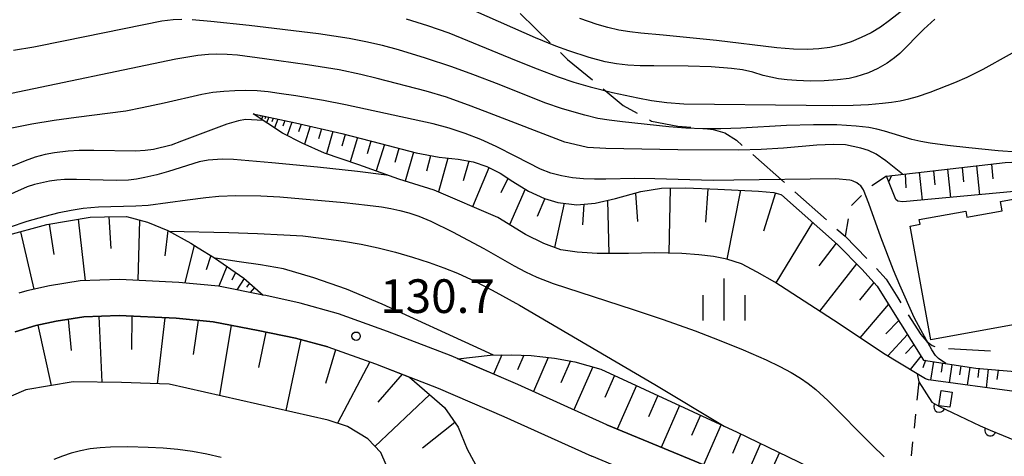
# Model space of a CAD drawing. Units: metres. Extents: x -48055 to -45747, y -126091 to -124373.
# Drawn here: x -47478 to -47390, y -125759 to -125720 of the extents above; entities that cross this region are included whole.
import ezdxf

# ---------------------------------------------------------------- set-up
doc = ezdxf.new("R2010")
doc.units = ezdxf.units.M
doc.header["$LTSCALE"] = 2.5
doc.layers.get('0').update_dxf_attribs({"linetype": 'CONTINUOUS'})
for name, color, linetype in [('2101000', 7, 'CONTINUOUS'), ('2103000', 7, 'CONTINUOUS'), ('3001000', 7, 'CONTINUOUS'), ('6101110', 7, 'CONTINUOUS'), ('6101120', 7, 'CONTINUOUS'), ('6101990', 7, 'CONTINUOUS'), ('6110000', 7, 'CONTINUOUS'), ('6301000', 7, 'CONTINUOUS'), ('6334000', 7, 'CONTINUOUS'), ('7101000', 7, 'CONTINUOUS'), ('7102000', 7, 'CONTINUOUS'), ('7312000', 7, 'CONTINUOUS')]:
    doc.layers.add(name, color=color, linetype=linetype)
doc.styles.add('Dm_Anotation', font='txt')

# ---------------------------------------------------------------- blocks, each defined once
blk = doc.blocks.new('731200')
at = {"color": 0, "linetype": 'ByBlock', "lineweight": -2}
blk.add_circle((0, 0), 0.15, dxfattribs=at)
blk = doc.blocks.new('633400')
at = {"color": 0, "linetype": 'ByBlock', "lineweight": -2}
for points in [[(0, -0.75), (0, 0.75)], [(-0.75, -0.75), (-0.75, 0.15)], [(0.75, -0.75), (0.75, 0.15)]]:
    blk.add_lwpolyline(points, dxfattribs=at)
blk = doc.blocks.new('DMDR_HANEN_0.2')
at = {"color": 0, "linetype": 'Continuous', "lineweight": -2}
blk.add_arc((0, 0), 1, 180, 0, dxfattribs=at)

msp = doc.modelspace()

# ---------------------------------------------------------------- linework, layer by layer
at = {"layer": '2101000', "flags": 128}
for points in [[(-47449.572, -125746.607), (-47452.986, -125745.658), (-47456.052, -125744.975), (-47456.289, -125744.927), (-47460.277, -125744.132), (-47463.802, -125743.798), (-47469.089, -125743.555), (-47472.577, -125743.677), (-47475.328, -125744.119), (-47477.35, -125744.553), (-47478.049, -125744.766)], [(-47450.532, -125749.556), (-47453.418, -125748.765), (-47456.732, -125748.102), (-47460.742, -125747.302), (-47464.026, -125746.991), (-47469.107, -125746.758), (-47472.266, -125746.868), (-47474.738, -125747.265), (-47476.546, -125747.653), (-47478.374, -125748.21)], [(-47425.688, -125756.492), (-47433.591, -125752.902), (-47439.539, -125750.356), (-47445.203, -125748.166), (-47449.572, -125746.607)], [(-47450.532, -125749.556), (-47446.283, -125751.072), (-47440.708, -125753.228), (-47434.842, -125755.739), (-47427.014, -125759.294)], [(-47425.688, -125756.492), (-47407.76, -125763.898), (-47404.128, -125765.609), (-47400.313, -125767.721), (-47393.658, -125771.962), (-47391.287, -125773.345), (-47390.071, -125773.966)], [(-47389.275, -125777.689), (-47391.16, -125776.93), (-47392.914, -125776.067), (-47394.034, -125775.373), (-47401.939, -125770.478), (-47405.586, -125768.459), (-47409.058, -125766.824), (-47409.742, -125766.537), (-47427.014, -125759.294)]]:
    msp.add_lwpolyline(points, dxfattribs=at)
at = {"layer": '2103000', "linetype": 'Continuous'}
for points in [[(-47433.406, -125719.844), (-47430.71, -125722.45)], [(-47429.811, -125723.319), (-47429.172, -125723.937)], [(-47429.172, -125723.937), (-47426.965, -125725.757)], [(-47426.001, -125726.553), (-47424.206, -125728.033)], [(-47424.206, -125728.033), (-47422.961, -125728.724)], [(-47421.868, -125729.33), (-47421.685, -125729.432)], [(-47421.685, -125729.432), (-47419.334, -125729.882)], [(-47419.334, -125729.882), (-47418.191, -125729.974)], [(-47416.947, -125730.093), (-47416.204, -125730.173)], [(-47416.204, -125730.173), (-47415.147, -125730.487)], [(-47415.147, -125730.487), (-47414.117, -125731.14)], [(-47414.117, -125731.14), (-47413.607, -125731.591)], [(-47412.671, -125732.419), (-47409.861, -125734.903)], [(-47408.925, -125735.731), (-47406.116, -125738.216)], [(-47405.179, -125739.044), (-47404.444, -125739.694)], [(-47404.444, -125739.694), (-47402.502, -125741.666)], [(-47401.645, -125742.577), (-47400.775, -125743.522)], [(-47400.775, -125743.522), (-47399.763, -125745.172)], [(-47399.763, -125745.172), (-47399.482, -125745.621)], [(-47398.819, -125746.68), (-47397.716, -125748.443)], [(-47397.716, -125748.443), (-47397.179, -125749.057)], [(-47397.179, -125749.057), (-47396.697, -125749.421)], [(-47396.697, -125749.421), (-47396.458, -125749.499)], [(-47395.229, -125749.684), (-47391.485, -125749.899)]]:
    msp.add_lwpolyline(points, dxfattribs=at)
at = {"layer": '3001000', "flags": 128}
for points in [[(-47398.65, -125738.787), (-47397.764, -125738.626), (-47397.841, -125738.201), (-47393.706, -125737.45), (-47393.606, -125737.998), (-47390.449, -125737.424), (-47390.6, -125736.592), (-47386.872, -125735.915), (-47386.642, -125737.184), (-47381.926, -125736.327), (-47381.548, -125738.406), (-47381.297, -125738.361), (-47381.095, -125739.471), (-47379.938, -125745.841), (-47381.314, -125746.091), (-47396.812, -125748.905)], [(-47394.921, -125753.571), (-47395.118, -125754.933), (-47396.1, -125754.791), (-47395.903, -125753.429)]]:
    msp.add_lwpolyline(points, close=True, dxfattribs=at)
at = {"layer": '6101110', "flags": 128}
for points in [[(-47457.179, -125728.789), (-47453.401, -125729.586), (-47449.273, -125730.531), (-47445.849, -125731.423), (-47442.671, -125732.268), (-47440.606, -125732.654), (-47438.928, -125732.833), (-47437.582, -125733.066), (-47436.352, -125733.487), (-47435.188, -125734.081), (-47434.05, -125734.823), (-47432.643, -125735.679), (-47431.223, -125736.333), (-47430.04, -125736.68), (-47428.332, -125736.882), (-47426.699, -125736.744), (-47424.9, -125736.336), (-47422.648, -125735.708), (-47420.792, -125735.415), (-47418.678, -125735.388), (-47415.797, -125735.485), (-47412.161, -125735.681), (-47410.808, -125735.779), (-47410.179, -125735.98), (-47410.115, -125736.014), (-47405.132, -125740.42), (-47402.954, -125742.632), (-47401.577, -125744.128), (-47400.613, -125745.699), (-47397.472, -125750.718), (-47392.796, -125751.444), (-47388.98, -125751.785)], [(-47400.76, -125734.329), (-47390.186, -125733.114), (-47386.056, -125732.922), (-47383.573, -125733.092), (-47382.013, -125733.267), (-47380.536, -125733.856), (-47378.823, -125734.661), (-47375.737, -125737.584)], [(-47479.258, -125739.656), (-47475.56, -125738.645), (-47471.692, -125737.996), (-47470.435, -125737.963), (-47468.451, -125737.936), (-47466.59, -125738.446), (-47464.789, -125739.168), (-47462.726, -125740.297), (-47462.065, -125740.71), (-47460.625, -125741.612), (-47458.022, -125743.419), (-47456.289, -125744.927)], [(-47478.374, -125748.21), (-47476.546, -125747.653), (-47474.738, -125747.265), (-47472.266, -125746.868), (-47469.107, -125746.758), (-47464.026, -125746.991), (-47460.742, -125747.302), (-47456.732, -125748.102), (-47453.418, -125748.765), (-47450.532, -125749.556), (-47446.283, -125751.072), (-47443.246, -125752.246), (-47440.123, -125754.935), (-47438.915, -125756.708), (-47438.114, -125758.653), (-47436.775, -125761.142)], [(-47438.952, -125750.607), (-47436.056, -125750.283), (-47434.183, -125750.243), (-47432.418, -125750.326), (-47430.334, -125750.552), (-47428.534, -125750.868), (-47426.217, -125751.533), (-47414.059, -125757.141), (-47400.443, -125763.745), (-47399.134, -125764.619), (-47392.278, -125769.197), (-47388.778, -125771.716), (-47386.816, -125772.933), (-47384.44, -125774.142), (-47382.595, -125774.639), (-47381.105, -125774.828), (-47380.046, -125774.916), (-47378.142, -125774.947)]]:
    msp.add_lwpolyline(points, dxfattribs=at)
at = {"layer": '6101120', "flags": 128}
for points in [[(-47389.138, -125753.566), (-47397.014, -125752.497), (-47397.289, -125752.401), (-47398.014, -125751.96), (-47401.034, -125750.125), (-47404.986, -125747.504), (-47410.721, -125743.785), (-47412.284, -125742.904), (-47413.691, -125742.149), (-47414.975, -125741.72), (-47416.182, -125741.501), (-47417.486, -125741.341), (-47418.979, -125741.229), (-47421.437, -125741.154), (-47423.753, -125741.214), (-47426.548, -125741.221), (-47428.31, -125741.122), (-47429.781, -125740.896), (-47431.287, -125740.35), (-47432.934, -125739.527), (-47435.397, -125738.021), (-47441.041, -125735.587), (-47444.205, -125734.604), (-47447.754, -125733.321), (-47450.839, -125732.274), (-47452.802, -125731.406), (-47454.575, -125730.493), (-47457.179, -125728.789)], [(-47375.737, -125737.584), (-47378.485, -125736.573), (-47381.148, -125735.827), (-47382.936, -125735.534), (-47384.537, -125735.432), (-47386.046, -125735.439), (-47388.12, -125735.592), (-47399.291, -125736.628), (-47399.752, -125736.554), (-47399.921, -125736.404), (-47400.76, -125734.329)], [(-47456.289, -125744.927), (-47460.277, -125744.132), (-47463.802, -125743.798), (-47469.089, -125743.555), (-47472.577, -125743.677), (-47475.328, -125744.119), (-47477.35, -125744.553), (-47478.049, -125744.766)], [(-47378.142, -125774.947), (-47379.718, -125776.116), (-47381.073, -125776.163), (-47382.423, -125776.074), (-47385.128, -125775.563), (-47386.182, -125775.313), (-47388.606, -125774.557), (-47390.071, -125773.966), (-47391.287, -125773.345), (-47393.658, -125771.962), (-47400.313, -125767.721), (-47404.128, -125765.609), (-47407.76, -125763.898), (-47425.688, -125756.492), (-47433.591, -125752.902), (-47438.952, -125750.607)], [(-47388.288, -125783.096), (-47390.998, -125781.814), (-47397.434, -125778.846), (-47405.974, -125774.907), (-47410.594, -125773.831), (-47413.128, -125773.53), (-47415.101, -125773.436), (-47418.589, -125774.131), (-47424.877, -125775.425), (-47425.76, -125775.108), (-47431.64, -125772.996), (-47440.025, -125769.29), (-47442.453, -125766.689), (-47443.984, -125763.931), (-47444.865, -125761.168), (-47445.82, -125758.97), (-47446.97, -125757.74), (-47448.774, -125756.651), (-47450.487, -125756.079), (-47464.652, -125752.873), (-47468.9, -125752.73), (-47473.229, -125752.662), (-47477.429, -125753.372), (-47479.861, -125754.411)]]:
    msp.add_lwpolyline(points, dxfattribs=at)
at = {"layer": '6101990', "flags": 128}
for points in [[(-47456.47, -125728.939), (-47456.518, -125729.064)], [(-47456.308, -125728.973), (-47456.428, -125729.281)], [(-47456.051, -125729.027), (-47456.128, -125729.226)], [(-47455.794, -125729.081), (-47455.984, -125729.571)], [(-47455.385, -125729.167), (-47455.508, -125729.484)], [(-47454.977, -125729.254), (-47455.279, -125730.032)], [(-47454.357, -125729.384), (-47454.55, -125729.884)], [(-47453.737, -125729.515), (-47454.147, -125730.714)], [(-47452.913, -125729.698), (-47453.153, -125730.4)], [(-47452.09, -125729.886), (-47452.596, -125731.497)], [(-47451.08, -125730.117), (-47451.362, -125731.018)], [(-47450.069, -125730.349), (-47450.634, -125732.343)], [(-47448.97, -125730.61), (-47449.267, -125731.658)], [(-47447.877, -125730.895), (-47448.54, -125733.054)], [(-47446.683, -125731.206), (-47447.029, -125732.332)], [(-47445.49, -125731.518), (-47446.222, -125733.875)], [(-47444.197, -125731.862), (-47444.559, -125733.104)], [(-47442.904, -125732.206), (-47443.653, -125734.776)], [(-47441.372, -125732.511), (-47441.752, -125733.879)], [(-47439.828, -125732.737), (-47440.682, -125735.742)], [(-47437.961, -125733), (-47438.458, -125734.743)], [(-47436.173, -125733.579), (-47437.63, -125737.058)], [(-47397.848, -125733.994), (-47397.591, -125736.47)], [(-47396.583, -125733.849), (-47396.454, -125735.101)], [(-47395.319, -125733.704), (-47395.056, -125736.235)], [(-47394.027, -125733.555), (-47393.894, -125734.835)], [(-47392.734, -125733.407), (-47392.465, -125735.995)], [(-47391.416, -125733.255), (-47391.28, -125734.564)], [(-47434.487, -125734.538), (-47435.114, -125735.812)], [(-47400.321, -125734.278), (-47400.565, -125734.811)], [(-47399.084, -125734.136), (-47399.049, -125735.369)], [(-47432.955, -125735.489), (-47434.336, -125738.67)], [(-47420.027, -125735.405), (-47420.162, -125741.193)], [(-47416.662, -125735.456), (-47416.891, -125738.421)], [(-47413.761, -125735.595), (-47414.986, -125741.718)], [(-47431.196, -125736.341), (-47431.873, -125737.941)], [(-47425.619, -125736.499), (-47425.503, -125741.218)], [(-47423.111, -125735.837), (-47422.929, -125738.382)], [(-47410.652, -125735.829), (-47411.711, -125739.236)], [(-47429.475, -125736.747), (-47430.322, -125740.7)], [(-47427.735, -125736.832), (-47427.834, -125738.673)], [(-47472.767, -125738.176), (-47472.158, -125743.662)], [(-47470.023, -125737.957), (-47469.853, -125740.767)], [(-47467.306, -125738.25), (-47467.448, -125743.631)], [(-47477.908, -125739.287), (-47476.722, -125744.418)], [(-47475.364, -125738.612), (-47474.949, -125741.302)], [(-47464.789, -125739.168), (-47465.035, -125741.449)], [(-47407.361, -125738.45), (-47410.616, -125743.853)], [(-47462.43, -125740.482), (-47463.264, -125743.849)], [(-47405.253, -125740.314), (-47406.782, -125742.326)], [(-47460.96, -125741.402), (-47461.357, -125742.697)], [(-47459.525, -125742.375), (-47460.242, -125744.139)], [(-47403.421, -125742.157), (-47406.732, -125746.372)], [(-47458.744, -125742.918), (-47459.092, -125743.608)], [(-47457.967, -125743.467), (-47458.648, -125744.457)], [(-47457.514, -125743.861), (-47457.783, -125744.219)], [(-47457.061, -125744.256), (-47457.444, -125744.697)], [(-47401.875, -125743.804), (-47403.174, -125745.38)], [(-47400.588, -125745.739), (-47403.128, -125748.736)], [(-47473.653, -125747.091), (-47473.403, -125749.877)], [(-47470.918, -125746.821), (-47470.667, -125752.702)], [(-47467.977, -125746.81), (-47468.024, -125749.784)], [(-47465.037, -125746.945), (-47465.719, -125752.837)], [(-47462.081, -125747.175), (-47462.538, -125750.212)], [(-47476.356, -125747.612), (-47475.165, -125752.989)], [(-47459.152, -125747.619), (-47460.183, -125753.884)], [(-47399.674, -125747.199), (-47400.808, -125748.376)], [(-47456.039, -125748.241), (-47456.707, -125751.38)], [(-47452.934, -125748.898), (-47454.282, -125755.22)], [(-47398.895, -125748.444), (-47400.65, -125750.359)], [(-47449.833, -125749.805), (-47450.746, -125752.81)], [(-47398.318, -125749.365), (-47399.076, -125750.15)], [(-47435.025, -125750.261), (-47435.771, -125751.969)], [(-47433.072, -125750.295), (-47433.639, -125751.587)], [(-47430.895, -125750.491), (-47432.221, -125753.525)], [(-47397.694, -125750.364), (-47398.662, -125751.566)], [(-47446.789, -125750.891), (-47449.665, -125756.353)], [(-47428.923, -125750.8), (-47429.786, -125752.763)], [(-47426.931, -125751.328), (-47428.608, -125755.166)], [(-47397.291, -125750.746), (-47397.533, -125751.424)], [(-47396.579, -125750.857), (-47396.834, -125752.521)], [(-47395.763, -125750.984), (-47395.883, -125751.809)], [(-47394.946, -125751.11), (-47395.184, -125752.745)], [(-47394.145, -125751.235), (-47394.263, -125752.044)], [(-47393.344, -125751.359), (-47393.578, -125752.963)], [(-47392.521, -125751.469), (-47392.619, -125752.274)], [(-47391.693, -125751.543), (-47391.882, -125753.194)], [(-47443.906, -125751.991), (-47446.079, -125754.479)], [(-47424.996, -125752.096), (-47425.859, -125754.059)], [(-47390.826, -125751.62), (-47390.921, -125752.466)], [(-47423.043, -125752.997), (-47424.741, -125756.883)], [(-47441.443, -125753.799), (-47446.342, -125758.411)], [(-47421.117, -125753.885), (-47421.949, -125755.789)], [(-47419.192, -125754.773), (-47420.821, -125758.503)], [(-47417.344, -125755.626), (-47418.142, -125757.453)], [(-47439.209, -125756.276), (-47442.096, -125758.586)], [(-47415.496, -125756.478), (-47417.06, -125760.056)], [(-47413.726, -125757.302), (-47414.491, -125759.052)], [(-47411.97, -125758.154), (-47413.482, -125761.534)], [(-47410.304, -125758.962), (-47411.039, -125760.601)]]:
    msp.add_lwpolyline(points, dxfattribs=at)
at = {"layer": '6110000', "linetype": 'Continuous'}
for points in [[(-47398.014, -125751.96), (-47397.872, -125752.664)], [(-47397.872, -125752.664), (-47396.715, -125754.482)], [(-47396.715, -125754.482), (-47396.112, -125754.838)], [(-47396.112, -125754.838), (-47396.047, -125754.869)], [(-47396.047, -125754.869), (-47394.917, -125755.404)], [(-47394.917, -125755.404), (-47392.401, -125756.597)], [(-47392.401, -125756.597), (-47391.51, -125756.968)], [(-47391.51, -125756.968), (-47390.356, -125757.449)], [(-47390.356, -125757.449), (-47387.64, -125758.58)]]:
    msp.add_lwpolyline(points, dxfattribs=at)
at = {"layer": '6301000', "linetype": 'Continuous'}
for points in [[(-47400.76, -125734.329), (-47402.078, -125735.208)], [(-47402.988, -125736.059), (-47403.874, -125736.941)], [(-47404.164, -125738.135), (-47404.444, -125739.694)], [(-47397.872, -125752.664), (-47398.044, -125754.291)], [(-47398.175, -125755.534), (-47398.306, -125756.777)], [(-47398.437, -125758.02), (-47398.569, -125759.263)]]:
    msp.add_lwpolyline(points, dxfattribs=at)
at = {"layer": '7101000', "flags": 128}
for points, elevation in [([(-47396.443, -125720.349), (-47397.428, -125721.225), (-47399.563, -125723.393), (-47400.036, -125723.801), (-47400.713, -125724.264), (-47401.544, -125724.746), (-47402.378, -125725.133), (-47403.484, -125725.491), (-47404.095, -125725.619), (-47405.131, -125725.761), (-47406.305, -125725.844), (-47407.528, -125725.866), (-47408.773, -125725.826), (-47409.606, -125725.765), (-47410.385, -125725.668), (-47411.753, -125725.368), (-47412.654, -125725.084), (-47413.589, -125724.869), (-47414.57, -125724.731), (-47416.37, -125724.596), (-47418.415, -125724.52), (-47421.48, -125724.518), (-47422.715, -125724.501), (-47423.816, -125724.439), (-47424.817, -125724.326), (-47425.837, -125724.134), (-47427.239, -125723.757), (-47429.065, -125723.164), (-47430.211, -125722.752), (-47432.04, -125722.014), (-47437.348, -125719.674)], 150), ([(-47456.303, -125729.362), (-47457.865, -125729.286), (-47458.497, -125729.409), (-47459.538, -125729.69), (-47463.573, -125731.231), (-47464.472, -125731.567), (-47466.045, -125731.955), (-47466.799, -125732.059), (-47467.665, -125732.109), (-47471.388, -125732.052), (-47472.675, -125732.059), (-47473.654, -125732.117), (-47474.891, -125732.264), (-47475.72, -125732.42), (-47476.606, -125732.651), (-47477.505, -125732.959), (-47478.655, -125733.443)], 140)]:
    msp.add_lwpolyline(points, dxfattribs=dict(at, elevation=elevation))
at = {"layer": '7102000', "flags": 128}
for points, elevation in [([(-47397.351, -125718.003), (-47400.486, -125720.479), (-47401.292, -125721.049), (-47402.133, -125721.552), (-47403.01, -125721.99), (-47403.92, -125722.36), (-47404.853, -125722.651), (-47405.808, -125722.863), (-47406.784, -125722.994), (-47407.809, -125723.045), (-47409.051, -125723.017), (-47410.537, -125722.909), (-47415.915, -125722.251), (-47420.663, -125721.787), (-47422.649, -125721.594), (-47423.638, -125721.48), (-47424.618, -125721.317), (-47425.586, -125721.1), (-47426.542, -125720.828), (-47428.073, -125720.289)], 152), ([(-47463.529, -125720.373), (-47464.297, -125720.41), (-47465.318, -125720.524), (-47473.919, -125722.272), (-47476.718, -125722.828), (-47478.53, -125723.15)], 146), ([(-47389.128, -125732.196), (-47390.818, -125732.079), (-47393.417, -125731.816), (-47395.333, -125731.594), (-47396.877, -125731.381), (-47397.714, -125731.239), (-47398.494, -125731.075), (-47400.938, -125730.32), (-47401.628, -125730.138), (-47402.34, -125729.998), (-47403.455, -125729.867), (-47405.193, -125729.771), (-47407.267, -125729.748), (-47409.679, -125729.817), (-47413.731, -125730.049), (-47415.532, -125730.11), (-47417.125, -125730.115), (-47418.647, -125730.06), (-47420.14, -125729.944), (-47424.274, -125729.499), (-47425.454, -125729.358), (-47426.468, -125729.189), (-47427.625, -125728.915), (-47429.628, -125728.342), (-47431.199, -125727.812), (-47435.267, -125726.177), (-47437.598, -125725.275), (-47439.474, -125724.597), (-47441.837, -125723.808), (-47444.224, -125723.083), (-47445.67, -125722.693), (-47447.129, -125722.357), (-47448.632, -125722.068), (-47451.349, -125721.661), (-47457.528, -125720.913), (-47460.954, -125720.54), (-47462.601, -125720.392)], 146), ([(-47443.545, -125720.318), (-47441.643, -125720.918), (-47439.76, -125721.577), (-47433.74, -125724.017), (-47431.888, -125724.769), (-47430.018, -125725.474), (-47428.599, -125725.952), (-47427.162, -125726.375), (-47425.16, -125726.879), (-47422.921, -125727.365), (-47421.699, -125727.595), (-47420.338, -125727.771), (-47418.827, -125727.884), (-47407.914, -125728.004), (-47405.528, -125728.025), (-47403.722, -125728.008), (-47402.378, -125727.952), (-47401.122, -125727.845), (-47400.317, -125727.746), (-47399.535, -125727.623), (-47398.765, -125727.458), (-47398.003, -125727.251), (-47396.876, -125726.858), (-47394.681, -125725.976), (-47393.586, -125725.516), (-47392.139, -125724.808), (-47385.099, -125720.871)], 148), ([(-47399.34, -125734.166), (-47400.818, -125732.981), (-47401.683, -125732.386), (-47402.363, -125732.052), (-47403.04, -125731.834), (-47404.411, -125731.53), (-47405.485, -125731.514), (-47406.953, -125731.576), (-47409.924, -125731.829), (-47411.932, -125731.961), (-47413.91, -125732.018), (-47419.334, -125731.984), (-47425.769, -125731.872), (-47427.395, -125731.768), (-47428.521, -125731.528), (-47429.412, -125731.296), (-47436.134, -125728.71), (-47437.774, -125728.087), (-47439.967, -125727.31), (-47441.754, -125726.763), (-47446.123, -125725.642), (-47447.576, -125725.279), (-47449.531, -125724.873), (-47452.347, -125724.413), (-47456.184, -125723.869), (-47458.578, -125723.568), (-47459.507, -125723.485), (-47460.487, -125723.463), (-47461.155, -125723.482), (-47462.124, -125723.575), (-47464.075, -125723.909), (-47479.42, -125727.105)], 144), ([(-47395.466, -125751.03), (-47396.125, -125750.587), (-47396.388, -125750.312), (-47396.734, -125749.797), (-47397.714, -125748.034), (-47398.285, -125746.941), (-47399.567, -125744.062), (-47400.148, -125742.7), (-47401.279, -125739.772), (-47402.343, -125736.785), (-47402.823, -125735.554), (-47402.982, -125735.286), (-47403.054, -125735.2), (-47403.211, -125735.066), (-47403.4, -125734.944), (-47403.744, -125734.781), (-47403.875, -125734.733), (-47404.04, -125734.689), (-47405.293, -125734.578), (-47414.351, -125734.701), (-47416.209, -125734.719), (-47421.393, -125734.566), (-47423.177, -125734.538), (-47425.765, -125734.618), (-47426.76, -125734.611), (-47427.752, -125734.562), (-47428.743, -125734.471), (-47429.717, -125734.313), (-47430.661, -125734.063), (-47431.574, -125733.721), (-47433.768, -125732.582), (-47435.544, -125731.692), (-47436.901, -125731.072), (-47438.29, -125730.531), (-47439.712, -125730.071), (-47441.156, -125729.678), (-47448.954, -125727.983), (-47450.914, -125727.596), (-47453.378, -125727.181), (-47454.859, -125726.962), (-47455.848, -125726.832), (-47456.836, -125726.746), (-47457.823, -125726.711), (-47458.809, -125726.724), (-47459.792, -125726.786), (-47460.771, -125726.894), (-47461.743, -125727.048), (-47465.118, -125727.832), (-47467.062, -125728.26), (-47468.529, -125728.538), (-47472.953, -125729.099), (-47474.921, -125729.366), (-47476.885, -125729.688), (-47478.842, -125730.08)], 142), ([(-47445.04, -125734.302), (-47445.293, -125734.258), (-47447.88, -125733.92), (-47451.463, -125733.537), (-47455.514, -125733.155), (-47458.932, -125732.86), (-47459.955, -125732.807), (-47461.198, -125732.904), (-47461.984, -125733.057), (-47464.718, -125733.909), (-47465.75, -125734.207), (-47466.836, -125734.462), (-47467.572, -125734.595), (-47468.297, -125734.683), (-47469.361, -125734.731), (-47472.924, -125734.621), (-47473.985, -125734.642), (-47474.671, -125734.695), (-47475.338, -125734.78), (-47476.659, -125735.077), (-47477.322, -125735.3), (-47480.459, -125736.668)], 138), ([(-47478.879, -125738.87), (-47477.305, -125738.348), (-47475.724, -125737.893), (-47474.452, -125737.573), (-47473.4, -125737.357), (-47472.326, -125737.2), (-47470.964, -125737.073), (-47467.643, -125736.975), (-47466.541, -125736.913), (-47463.044, -125736.439), (-47461.382, -125736.223), (-47460.235, -125736.117), (-47458.736, -125736.066), (-47456.511, -125736.098), (-47454.816, -125736.169), (-47449.081, -125736.693), (-47446.996, -125736.906), (-47445.744, -125737.066), (-47444.923, -125737.212), (-47444.112, -125737.391), (-47443.312, -125737.605), (-47442.426, -125737.907), (-47441.358, -125738.354), (-47439.413, -125739.297), (-47436.625, -125740.785), (-47433.932, -125742.312), (-47432.92, -125742.86), (-47431.914, -125743.337), (-47430.466, -125743.914), (-47423.339, -125746.212), (-47420.648, -125747.108), (-47417.816, -125748.129), (-47415.658, -125748.958), (-47413.536, -125749.822), (-47411.471, -125750.714), (-47410.268, -125751.284), (-47409.249, -125751.821), (-47408.414, -125752.325), (-47407.737, -125752.81), (-47407.056, -125753.356), (-47405.977, -125754.316), (-47402.036, -125758.301), (-47400.954, -125759.344)], 136), ([(-47464.669, -125739.234), (-47459.36, -125739.354), (-47456.797, -125739.441), (-47454.45, -125739.551), (-47452.768, -125739.645), (-47451.126, -125739.848), (-47449.123, -125740.141), (-47447.572, -125740.405), (-47446.03, -125740.729), (-47444.496, -125741.111), (-47442.971, -125741.553), (-47441.514, -125742.026), (-47440.182, -125742.506), (-47438.975, -125742.991), (-47437.386, -125743.731), (-47435.891, -125744.49), (-47433.461, -125745.816), (-47421.388, -125752.89), (-47415.208, -125756.611)], 134), ([(-47435.768, -125750.277), (-47436.864, -125749.775), (-47445.697, -125745.732), (-47448.855, -125744.408), (-47451.763, -125743.406), (-47454.477, -125742.582), (-47456.526, -125742.238), (-47458.424, -125741.967), (-47460.569, -125741.651)], 132), ([(-47460.04, -125759.405), (-47461.306, -125759.116), (-47462.59, -125758.882), (-47463.892, -125758.703), (-47465.212, -125758.581), (-47466.534, -125758.511), (-47468.34, -125758.465), (-47469.904, -125758.483), (-47470.823, -125758.534), (-47471.704, -125758.637), (-47472.556, -125758.796), (-47473.38, -125759.011), (-47474.176, -125759.28), (-47474.944, -125759.589)], 122)]:
    msp.add_lwpolyline(points, dxfattribs=dict(at, elevation=elevation))

# ---------------------------------------------------------------- block references
at = {"layer": '6110000', "linetype": 'Continuous', "xscale": 0.5, "yscale": 0.5, "zscale": 0.5}
for p, rotation in [((-47396.047, -125754.869), 334.6392247169531), ((-47391.51, -125756.968), 337.3906639081033)]:
    msp.add_blockref('DMDR_HANEN_0.2', p, dxfattribs=dict(at, rotation=rotation))
at = {"layer": '6334000', "xscale": 2.5, "yscale": 2.5, "zscale": 2.5}
msp.add_blockref('633400', (-47415.218, -125745.329), dxfattribs=at)
at = {"layer": '7312000', "xscale": 2.5, "yscale": 2.5, "zscale": 2.5}
msp.add_blockref('731200', (-47448.011, -125748.597, 130.669), dxfattribs=at)

# ---------------------------------------------------------------- texts
at = {"layer": '7312000', "style": 'Dm_Anotation'}
msp.add_text('130.7', height=3, dxfattribs=at).set_placement((-47445.869, -125746.527))

doc.saveas('drawing.dxf')
